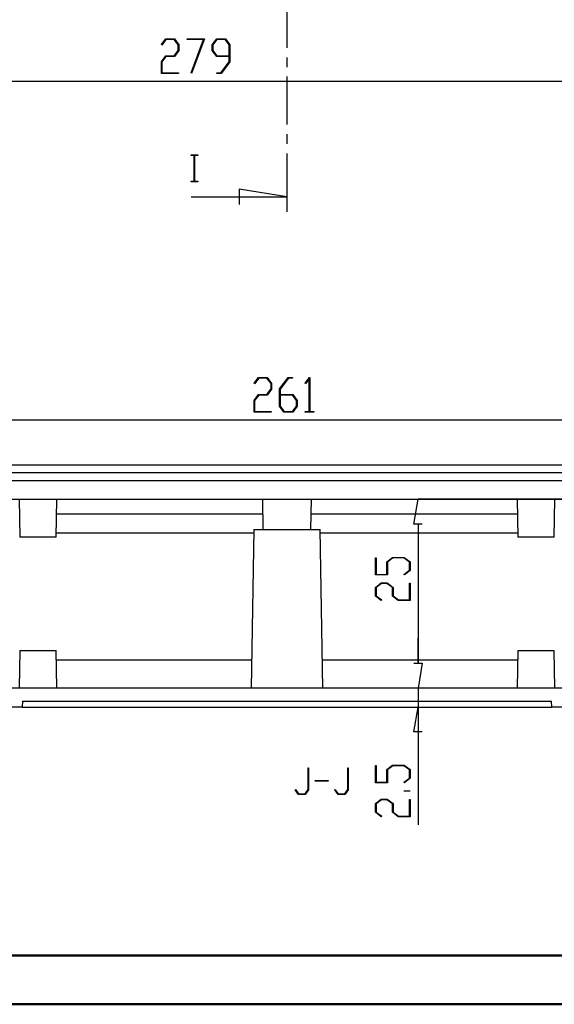
# Model space of a CAD drawing. Units: millimetres. Extents: x 0 to 841, y 0 to 594.
# Drawn here: x 287 to 397, y 0 to 202 of the extents above; entities that cross this region are included whole.
import ezdxf

# ---------------------------------------------------------------- set-up
doc = ezdxf.new("R2010")
doc.units = ezdxf.units.MM
doc.layers.add('LAYER_1', color=179, linetype='Continuous')
doc.layers.add('SLD-0', color=179, linetype='Continuous')

msp = doc.modelspace()

# ---------------------------------------------------------------- linework, layer by layer
at = {"color": 7, "linetype": 'Continuous', "lineweight": 50}
for p, q in [((25.08, 10.04), (831.14, 10.04)), ((0.08, 0.04), (841.14, 0.04))]:
    msp.add_line(p, q, dxfattribs=at)
at = {"layer": 'LAYER_1'}
for p, q in [((316.43, 196.91), (317.33, 198.09)), ((317.37, 197.94), (316.52, 196.79)), ((317.33, 198.09), (319.11, 198.09)), ((319.07, 197.94), (317.37, 197.94)), ((319.9, 196.82), (319.07, 197.94)), ((319.11, 198.09), (320.02, 196.88)), ((321.71, 197.94), (321.71, 198.09)), ((321.71, 198.09), (325.29, 198.09)), ((325.1, 197.94), (321.71, 197.94)), ((322.53, 191.08), (325.1, 197.94)), ((325.29, 198.09), (322.63, 191)), ((326.88, 196.88), (327.79, 198.09)), ((327.83, 197.94), (327, 196.82)), ((327.79, 198.09), (329.58, 198.09)), ((329.53, 197.94), (327.83, 197.94)), ((330.37, 196.82), (329.53, 197.94)), ((329.58, 198.09), (330.48, 196.88)), ((316.52, 196.79), (316.43, 196.91)), ((319.9, 195.72), (319.9, 196.82)), ((320.02, 196.88), (320.02, 195.66)), ((326.88, 195.66), (326.88, 196.88)), ((327, 196.82), (327, 195.72)), ((330.37, 194.6), (330.37, 196.82)), ((330.48, 196.88), (330.48, 193.34)), ((316.42, 193.39), (317.33, 194.61)), ((317.37, 194.45), (316.54, 193.34)), ((317.33, 194.61), (319.07, 194.61)), ((319.11, 194.45), (317.37, 194.45)), ((319.07, 194.61), (319.9, 195.72)), ((320.02, 195.66), (319.11, 194.45)), ((327.79, 194.45), (326.88, 195.66)), ((327, 195.72), (327.83, 194.6)), ((330.37, 194.45), (327.79, 194.45)), ((327.83, 194.6), (330.37, 194.6)), ((330.37, 193.39), (330.37, 194.45)), ((316.42, 190.97), (316.42, 193.39)), ((316.54, 193.34), (316.54, 191.12)), ((328.66, 191.12), (330.37, 193.39)), ((330.48, 193.34), (328.7, 190.97)), ((319.96, 190.97), (316.42, 190.97)), ((316.54, 191.12), (319.96, 191.12)), ((319.96, 191.12), (319.96, 190.97)), ((322.63, 191), (322.53, 191.08)), ((327.81, 190.97), (327.81, 191.12)), ((327.81, 191.12), (328.66, 191.12)), ((328.7, 190.97), (327.81, 190.97)), ((553.33, 189.33), (131.12, 189.33)), ((335.48, 127.44), (336.37, 128.63)), ((335.56, 127.33), (335.48, 127.44)), ((336.41, 128.47), (335.56, 127.33)), ((336.37, 128.63), (338.16, 128.63)), ((338.11, 128.47), (336.41, 128.47)), ((338.95, 127.36), (338.11, 128.47)), ((338.16, 128.63), (339.06, 127.41)), ((338.95, 126.26), (338.95, 127.36)), ((339.06, 127.41), (339.06, 126.19)), ((340.69, 126.26), (342.47, 128.63)), ((342.51, 128.47), (340.81, 126.19)), ((342.47, 128.63), (343.36, 128.63)), ((343.36, 128.47), (342.51, 128.47)), ((343.36, 128.63), (343.36, 128.47)), ((345.94, 127.44), (346.83, 128.63)), ((346.02, 127.33), (345.94, 127.44)), ((346.8, 128.37), (346.02, 127.33)), ((346.8, 121.65), (346.8, 128.37)), ((346.83, 128.63), (346.91, 128.63)), ((346.91, 128.63), (346.91, 121.65)), ((338.11, 125.14), (338.95, 126.26)), ((339.06, 126.19), (338.16, 124.98)), ((340.69, 122.71), (340.69, 126.26)), ((340.81, 126.19), (340.81, 125.14)), ((335.46, 123.93), (336.37, 125.14)), ((335.46, 121.5), (335.46, 123.93)), ((336.41, 124.98), (335.58, 123.87)), ((335.58, 123.87), (335.58, 121.65)), ((336.37, 125.14), (338.11, 125.14)), ((338.16, 124.98), (336.41, 124.98)), ((340.81, 125.14), (343.39, 125.14)), ((343.34, 124.98), (340.81, 124.98)), ((340.81, 124.98), (340.81, 122.76)), ((344.18, 123.87), (343.34, 124.98)), ((343.39, 125.14), (344.29, 123.93)), ((344.18, 122.76), (344.18, 123.87)), ((344.29, 123.93), (344.29, 122.71)), ((339, 121.5), (335.46, 121.5)), ((335.58, 121.65), (339, 121.65)), ((339, 121.65), (339, 121.5)), ((341.6, 121.5), (340.69, 122.71)), ((340.81, 122.76), (341.64, 121.65)), ((343.39, 121.5), (341.6, 121.5)), ((341.64, 121.65), (343.34, 121.65)), ((343.34, 121.65), (344.18, 122.76)), ((344.29, 122.71), (343.39, 121.5)), ((345.98, 121.5), (345.98, 121.65)), ((345.98, 121.65), (346.8, 121.65)), ((347.72, 121.5), (345.98, 121.5)), ((346.91, 121.65), (347.72, 121.65)), ((347.72, 121.65), (347.72, 121.5)), ((539.35, 119.87), (145.1, 119.87)), ((368.28, 98.52), (369.14, 103.64)), ((548.05, 103.64), (369.14, 103.64)), ((369.99, 98.52), (368.28, 98.52)), ((369.14, 98.52), (369.14, 70.01)), ((360.38, 88.11), (360.38, 91.65)), ((360.38, 91.65), (360.53, 91.65)), ((360.53, 91.65), (360.53, 88.23)), ((362.7, 90.8), (363.91, 91.71)), ((363.97, 91.6), (362.86, 90.76)), ((363.91, 91.71), (366.29, 91.71)), ((366.24, 91.6), (363.97, 91.6)), ((367.35, 90.76), (366.24, 91.6)), ((366.29, 91.71), (367.5, 90.8)), ((362.7, 88.23), (362.7, 90.8)), ((362.86, 90.76), (362.86, 88.11)), ((366.21, 88.21), (367.35, 89.06)), ((367.5, 89.02), (366.32, 88.12)), ((367.35, 89.06), (367.35, 90.76)), ((367.5, 90.8), (367.5, 89.02)), ((362.86, 88.11), (360.38, 88.11)), ((360.53, 88.23), (362.7, 88.23)), ((366.32, 88.12), (366.21, 88.21)), ((360.38, 85.57), (361.59, 86.48)), ((360.38, 83.79), (360.38, 85.57)), ((361.65, 86.36), (360.53, 85.53)), ((360.53, 85.53), (360.53, 83.83)), ((361.59, 86.48), (362.81, 86.48)), ((362.75, 86.36), (361.65, 86.36)), ((363.86, 85.53), (362.75, 86.36)), ((362.81, 86.48), (364.02, 85.57)), ((363.86, 83.79), (363.86, 85.53)), ((364.02, 85.57), (364.02, 83.83)), ((367.35, 83), (367.35, 86.42)), ((367.35, 86.42), (367.5, 86.42)), ((367.5, 86.42), (367.5, 82.88)), ((361.56, 82.89), (360.38, 83.79)), ((360.53, 83.83), (361.67, 82.98)), ((361.67, 82.98), (361.56, 82.89)), ((365.07, 82.88), (363.86, 83.79)), ((364.02, 83.83), (365.13, 83)), ((367.5, 82.88), (365.07, 82.88)), ((365.13, 83), (367.35, 83)), ((369.14, 70.01), (369.14, 75.12)), ((368.28, 70.01), (369.99, 70.01)), ((368.28, 70.01), (369.99, 70.01)), ((369.99, 70.01), (369.14, 64.89)), ((369.99, 70.01), (369.14, 64.89)), ((549.38, 64.89), (369.14, 64.89)), ((549.38, 64.89), (369.14, 64.89)), ((369.14, 64.89), (369.14, 36.83)), ((369.14, 64.89), (369.14, 61.01)), ((287.92, 61.01), (369.14, 61.01)), ((368.28, 55.9), (369.14, 61.01)), ((369.99, 55.9), (368.28, 55.9)), ((369.14, 55.9), (369.14, 50.78)), ((346.58, 44.09), (346.58, 48.58)), ((346.58, 48.58), (346.67, 48.58)), ((346.67, 48.58), (346.67, 44.04)), ((354.72, 44.09), (354.72, 48.58)), ((354.72, 48.58), (354.81, 48.58)), ((354.81, 48.58), (354.81, 44.04)), ((360.38, 45.49), (360.38, 49.03)), ((360.38, 49.03), (360.53, 49.03)), ((360.53, 49.03), (360.53, 45.61)), ((362.7, 48.18), (363.91, 49.09)), ((363.97, 48.97), (362.86, 48.14)), ((363.91, 49.09), (366.29, 49.09)), ((366.24, 48.97), (363.97, 48.97)), ((367.35, 48.14), (366.24, 48.97)), ((366.29, 49.09), (367.5, 48.18)), ((362.7, 45.61), (362.7, 48.18)), ((362.86, 48.14), (362.86, 45.49)), ((367.35, 46.44), (367.35, 48.14)), ((367.5, 48.18), (367.5, 46.4)), ((347.98, 45.81), (347.98, 45.93)), ((347.98, 45.93), (350.69, 45.93)), ((350.69, 45.81), (347.98, 45.81)), ((350.69, 45.93), (350.69, 45.81)), ((362.86, 45.49), (360.38, 45.49)), ((360.53, 45.61), (362.7, 45.61)), ((366.21, 45.59), (367.35, 46.44)), ((366.32, 45.5), (366.21, 45.59)), ((367.5, 46.4), (366.32, 45.5)), ((343.88, 44.02), (343.95, 44.11)), ((344.57, 43.11), (343.88, 44.02)), ((343.95, 44.11), (344.61, 43.22)), ((345.96, 43.11), (344.57, 43.11)), ((344.61, 43.22), (345.93, 43.22)), ((345.93, 43.22), (346.58, 44.09)), ((346.67, 44.04), (345.96, 43.11)), ((352.02, 44.02), (352.08, 44.11)), ((352.71, 43.11), (352.02, 44.02)), ((352.08, 44.11), (352.74, 43.22)), ((354.1, 43.11), (352.71, 43.11)), ((352.74, 43.22), (354.07, 43.22)), ((354.07, 43.22), (354.72, 44.09)), ((354.81, 44.04), (354.1, 43.11)), ((366.27, 43.75), (366.27, 43.86)), ((366.27, 43.86), (367.43, 43.86)), ((367.43, 43.75), (366.27, 43.75)), ((367.43, 43.86), (367.43, 43.75)), ((360.38, 41.21), (361.59, 42.12)), ((360.38, 39.42), (360.38, 41.21)), ((361.65, 42), (360.53, 41.16)), ((360.53, 41.16), (360.53, 39.47)), ((361.59, 42.12), (362.81, 42.12)), ((362.75, 42), (361.65, 42)), ((363.86, 41.16), (362.75, 42)), ((362.81, 42.12), (364.02, 41.21)), ((363.86, 39.42), (363.86, 41.16)), ((364.02, 41.21), (364.02, 39.47)), ((367.35, 38.63), (367.35, 42.06)), ((367.35, 42.06), (367.5, 42.06)), ((367.5, 42.06), (367.5, 38.52)), ((361.56, 38.53), (360.38, 39.42)), ((360.53, 39.47), (361.67, 38.61)), ((361.67, 38.61), (361.56, 38.53)), ((365.07, 38.52), (363.86, 39.42)), ((364.02, 39.47), (365.13, 38.63)), ((367.5, 38.52), (365.07, 38.52)), ((365.13, 38.63), (367.35, 38.63))]:
    msp.add_line(p, q, dxfattribs=at)
at = {"layer": 'SLD-0'}
for p, q in [((342.22, 206.07), (342.22, 196.23)), ((342.22, 194.26), (342.22, 192.29)), ((342.22, 190.33), (342.22, 180.48)), ((342.22, 178.51), (342.22, 176.55)), ((322.54, 174.16), (322.54, 174.28)), ((322.54, 174.28), (323.89, 174.28)), ((323.17, 174.16), (322.54, 174.16)), ((323.17, 168.86), (323.17, 174.16)), ((323.89, 174.16), (323.26, 174.16)), ((323.26, 174.16), (323.26, 168.86)), ((323.89, 174.28), (323.89, 174.16)), ((342.22, 174.58), (342.22, 162.57)), ((322.54, 168.74), (322.54, 168.86)), ((322.54, 168.86), (323.17, 168.86)), ((323.89, 168.74), (322.54, 168.74)), ((323.26, 168.86), (323.89, 168.86)), ((323.89, 168.86), (323.89, 168.74)), ((322.54, 165.67), (342.22, 165.67)), ((342.22, 165.67), (332.38, 167.24)), ((332.38, 167.24), (332.38, 164.09)), ((528.77, 110.61), (155.68, 110.61)), ((528.77, 109.06), (155.68, 109.06)), ((139.98, 107.51), (544.47, 107.51)), ((136.3, 103.64), (548.14, 103.64)), ((287.2, 103.64), (287.33, 95.89)), ((294.81, 95.89), (294.95, 103.64)), ((337.19, 103.64), (337.29, 97.44)), ((347.15, 97.44), (347.26, 103.64)), ((389.5, 103.64), (389.63, 95.89)), ((397.11, 95.89), (397.25, 103.64)), ((294.9, 100.68), (337.24, 100.68)), ((347.21, 100.68), (389.55, 100.68)), ((335.43, 97.44), (334.86, 64.89)), ((335.43, 97.44), (342.22, 97.44)), ((342.22, 97.44), (349.02, 97.44)), ((349.59, 64.89), (349.02, 97.44)), ((291.07, 95.89), (287.33, 95.89)), ((294.81, 95.89), (291.07, 95.89)), ((335.42, 96.66), (294.83, 96.66)), ((389.62, 96.66), (349.03, 96.66)), ((397.11, 95.89), (389.63, 95.89)), ((287.33, 72.64), (287.2, 64.89)), ((287.33, 72.64), (291.07, 72.64)), ((291.07, 72.64), (294.81, 72.64)), ((294.95, 64.89), (294.81, 72.64)), ((389.63, 72.64), (389.5, 64.89)), ((389.63, 72.64), (397.11, 72.64)), ((397.25, 64.89), (397.11, 72.64)), ((334.96, 70.63), (294.85, 70.63)), ((389.6, 70.63), (349.49, 70.63)), ((549.48, 64.89), (134.97, 64.89)), ((287.82, 61.01), (132.64, 61.01)), ((287.88, 62.25), (287.82, 61.01)), ((287.82, 61.01), (396.63, 61.01)), ((287.88, 62.25), (396.56, 62.25)), ((396.63, 61.01), (396.56, 62.25)), ((551.8, 61.01), (396.63, 61.01))]:
    msp.add_line(p, q, dxfattribs=at)

doc.saveas('drawing.dxf')
